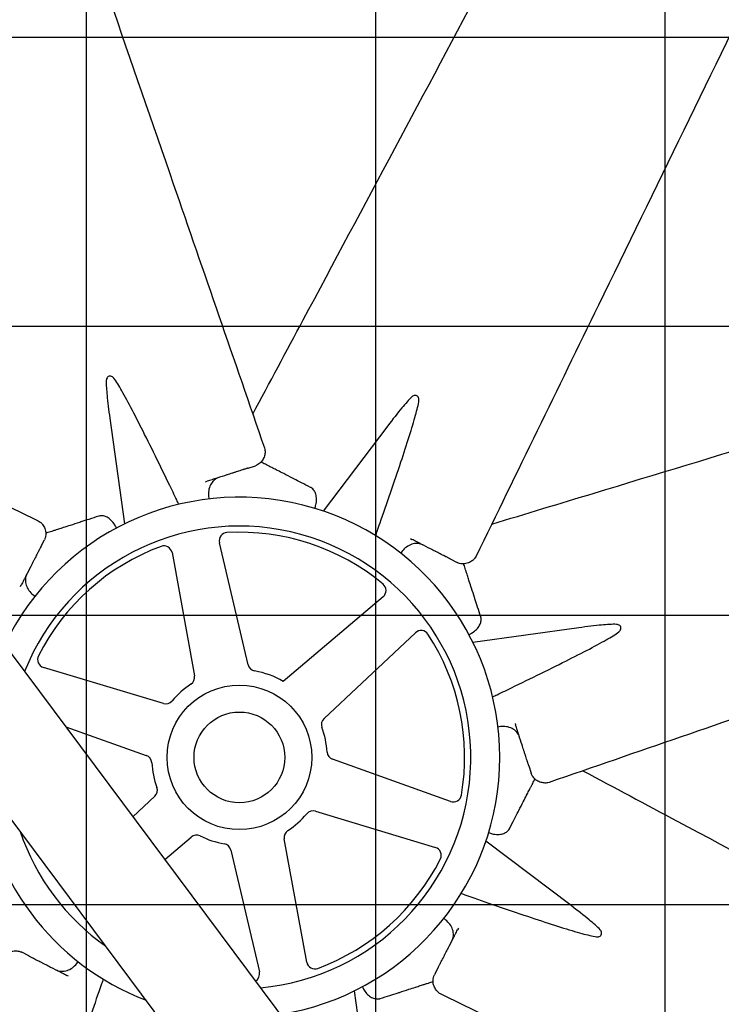
# Model space of a CAD drawing. Units: inches. Extents: x 1560 to 2853, y -67 to 903.
# Drawn here: x 2156 to 2177, y 160 to 190 of the extents above; entities that cross this region are included whole.
import ezdxf

# ---------------------------------------------------------------- set-up
doc = ezdxf.new("R2010")
doc.units = ezdxf.units.IN
doc.header["$MEASUREMENT"] = 0
doc.layers.add('DRIVE-IND', color=6, linetype='CONTINUOUS')

msp = doc.modelspace()

# ---------------------------------------------------------------- hatches: boundary and pattern name
at = {"layer": 'DRIVE-IND'}
h = msp.add_hatch(dxfattribs=at)
h.set_pattern_fill('NET', color=256, scale=70)
h.set_pattern_definition([(0, (1624.316, -47.171), (0, 8.75), []), (90, (1624.316, -47.171), (-8.75, 5e-16), [])])
h.paths.add_polyline_path([(2055.4451, 202.7714), (2269.9451, 202.7714), (2269.9451, 112.8965), (2055.4451, 112.8965)])

# ---------------------------------------------------------------- linework, layer by layer
for p, q in [((2134.0884, 199.54), (2193.5888, 119.7232)), ((2191.5422, 117.4492), (2131.9446, 197.3963)), ((2158.7742, 177.5497), (2159.2158, 174.3486)), ((2167.1816, 177.3159), (2165.2303, 174.7401)), ((2162.9554, 176.0388), (2163.178, 176.1106)), ((2161.6685, 175.6243), (2161.7188, 175.6405)), ((2156.6888, 173.6583), (2156.7955, 173.8665)), ((2162.9559, 170.0893), (2162.0902, 173.7796)), ((2167.8667, 173.9078), (2167.9137, 173.8837)), ((2160.6575, 173.4812), (2161.337, 169.7522)), ((2169.0698, 173.291), (2169.2779, 173.1843)), ((2156.072, 172.4553), (2156.0961, 172.5023)), ((2167.0433, 172.1478), (2164.0238, 169.5845)), ((2172.9612, 171.2056), (2169.7601, 170.764)), ((2165.2551, 168.4613), (2168.0181, 171.0562)), ((2160.3964, 168.9122), (2156.7677, 170.0076)), ((2157.4415, 168.213), (2159.879, 167.3416)), ((2171.0358, 168.3113), (2171.052, 168.261)), ((2169.0814, 165.9508), (2165.5123, 167.2267)), ((2171.4503, 167.0244), (2171.522, 166.8018)), ((2160.1361, 166.107), (2159.4746, 165.4857)), ((2164.9948, 165.6562), (2168.6235, 164.5608)), ((2160.4373, 164.1943), (2161.2376, 164.8736)), ((2164.7338, 161.0872), (2164.0542, 164.8162)), ((2172.7273, 162.7982), (2170.1515, 164.7494)), ((2162.4353, 164.479), (2163.301, 160.7888)), ((2169.3193, 162.1131), (2169.2952, 162.0661)), ((2156.3215, 161.2774), (2156.1133, 161.3841)), ((2157.5245, 160.6605), (2157.4775, 160.6846)), ((2168.7024, 160.91), (2168.5957, 160.7018)), ((2166.617, 157.0186), (2166.1754, 160.2197))]:
    msp.add_line(p, q, dxfattribs=at)
for radius in [2.1875, 1.3724]:
    msp.add_circle((2162.6956, 167.2842), radius, dxfattribs=at)
for centre, radius, start, end in [((2162.6956, 167.2842), 36.375, 21.36565, 77.32107), ((2162.6956, 167.2842), 33.3125, 0.00086, 133.00621), ((2162.6956, 167.2842), 7.875, 279.03047, 154.3758), ((2162.6956, 167.2842), 7, 275.20492, 158.20135), ((2162.3336, 173.8367), 0.25, 93.1623, 193.20257), ((2162.6956, 167.2842), 6.8125, 50.36818, 93.1623), ((2162.6956, 167.2842), 6.8125, 110.36818, 153.1623), ((2160.4115, 173.4364), 0.25, 10.3279, 110.36818), ((2166.8815, 172.3383), 0.25, 310.3279, 50.36818), ((2168.1892, 170.8739), 0.25, 33.1623, 133.20257), ((2162.6956, 167.2842), 6.8125, 350.36818, 33.1623), ((2156.84, 170.2469), 0.25, 153.1623, 253.20257), ((2163.1993, 170.1464), 0.25, 193.20257, 260.0194), ((2162.6956, 167.2842), 2.6562, 59.99811, 80.0194), ((2161.0911, 169.7073), 0.25, 303.51107, 10.3279), ((2162.6956, 167.2842), 2.6562, 123.51107, 140.0194), ((2160.4687, 169.1515), 0.25, 253.20257, 320.0194), ((2165.4263, 168.2791), 0.25, 133.20257, 200.0194), ((2162.6956, 167.2842), 2.6562, 3.51107, 20.0194), ((2162.6956, 167.2842), 33.3125, 180.00086, 295.1753), ((2159.7948, 167.1062), 0.25, 3.51107, 70.3279), ((2165.5964, 167.4622), 0.25, 183.51107, 250.3279), ((2162.6956, 167.2842), 2.6562, 183.51107, 200.0194), ((2162.6956, 167.2842), 7.875, 184.41494, 248.99133), ((2159.965, 166.2893), 0.25, 313.20257, 20.0194), ((2169.1656, 166.1862), 0.25, 250.3279, 350.36818), ((2162.6956, 167.2842), 2.6562, 303.51107, 320.0194), ((2164.9226, 165.4168), 0.25, 73.20257, 140.0194), ((2162.6956, 167.2842), 7, 198.70071, 234.70556), ((2161.3994, 164.683), 0.25, 63.51107, 130.3279), ((2162.6956, 167.2842), 2.6562, 243.51107, 260.0194), ((2164.3002, 164.861), 0.25, 123.51107, 190.3279), ((2162.1919, 164.4219), 0.25, 13.20257, 80.0194), ((2168.5513, 164.3214), 0.25, 333.1623, 73.20257), ((2162.6956, 167.2842), 6.8125, 290.36818, 333.1623), ((2164.9797, 161.132), 0.25, 190.3279, 290.36818), ((2163.0576, 160.7317), 0.25, 299.50669, 13.20257)]:
    msp.add_arc(centre, radius, start, end, dxfattribs=at)
for points, knots in [([(2155.5668, 199.505), (2155.9943, 198.2663), (2156.4218, 197.0276), (2158.1317, 192.0729), (2159.4141, 188.3568), (2161.616, 181.9769), (2162.5354, 179.313), (2163.4547, 176.6491)], [0, 0, 0, 0, 10, 10, 40.0000001, 40.0000001, 61.5056223, 61.5056223, 61.5056223, 61.5056223]), ([(2163.1008, 177.6747), (2163.6092, 178.6259), (2164.1175, 179.5772), (2166.4718, 183.9831), (2168.3186, 187.4361), (2171.4603, 193.3495), (2172.7632, 195.8064), (2174.0656, 198.2636)], [1.7391502, 1.7391502, 1.7391502, 1.7391502, 10, 10, 40.0000495, 40.0000495, 61.2985963, 61.2985963, 61.2985963, 61.2985963]), ([(2180.4384, 195.1085), (2179.8647, 193.9304), (2179.2911, 192.7522), (2176.9967, 188.0396), (2175.2759, 184.5051), (2172.3215, 178.4369), (2171.088, 175.9032), (2169.8544, 173.3694)], [0, 0, 0, 0, 10, 10, 40.0000001, 40.0000001, 61.5056223, 61.5056223, 61.5056223, 61.5056223]), ([(2170.3293, 174.3449), (2171.3614, 174.658), (2172.3935, 174.9712), (2177.1737, 176.422), (2180.9213, 177.5577), (2187.3242, 179.5175), (2189.9828, 180.3336), (2192.6412, 181.1501)], [1.7391502, 1.7391502, 1.7391502, 1.7391502, 10, 10, 40.0000495, 40.0000495, 61.2985963, 61.2985963, 61.2985963, 61.2985963]), ([(2158.8944, 178.7643), (2158.883, 178.7792), (2158.8697, 178.7919), (2158.8392, 178.8123), (2158.8221, 178.8193), (2158.7868, 178.8256), (2158.769, 178.8244), (2158.7356, 178.8136), (2158.7205, 178.8041), (2158.6954, 178.7782), (2158.6855, 178.7622), (2158.6728, 178.7278), (2158.6693, 178.7101), (2158.6687, 178.6916)], [-0.9534247, -0.9534247, -0.9534247, -0.9534247, -0.80563467, -0.80563467, -0.6441579, -0.6441579, -0.47674958, -0.47674958, -0.30891676, -0.30891676, -0.14563982, -0.14563982, -0.000001, -0.000001, -0.000001, -0.000001]), ([(2158.6687, 178.6916), (2158.664, 178.5665), (2158.676, 178.3964), (2158.7099, 178.0398), (2158.7397, 177.8001), (2158.7742, 177.5498)], [-10.5049946, -10.5049946, -10.5049946, -10.5049946, -8.9620211, -8.9620211, -7.0257728, -7.0257728, -7.0257728, -7.0257728]), ([(2160.687, 175.3082), (2160.4253, 175.8494), (2160.1048, 176.5076), (2159.5759, 177.5658), (2159.327, 178.0503), (2159.0587, 178.5187), (2158.9703, 178.6648), (2158.8944, 178.7643)], [-5.9480544, -5.9480544, -5.9480544, -5.9480544, -3.351878, -3.351878, -0.9852254, -0.9852254, -0.000001, -0.000001, -0.000001, -0.000001]), ([(2168.1254, 178.0897), (2168.1279, 178.1083), (2168.1275, 178.1267), (2168.1204, 178.1627), (2168.1132, 178.1797), (2168.0927, 178.2091), (2168.0792, 178.2209), (2168.048, 178.2368), (2168.0305, 178.2408), (2167.9945, 178.2403), (2167.9763, 178.236), (2167.9429, 178.2206), (2167.928, 178.2105), (2167.9144, 178.1979)], [-0.9534247, -0.9534247, -0.9534247, -0.9534247, -0.80563467, -0.80563467, -0.6441579, -0.6441579, -0.47674958, -0.47674958, -0.30891676, -0.30891676, -0.14563982, -0.14563982, -0.000001, -0.000001, -0.000001, -0.000001]), ([(2166.9492, 174.3783), (2167.1468, 174.9461), (2167.3856, 175.6381), (2167.7598, 176.7603), (2167.9265, 177.279), (2168.068, 177.7999), (2168.1087, 177.9657), (2168.1254, 178.0897)], [-5.9480544, -5.9480544, -5.9480544, -5.9480544, -3.351878, -3.351878, -0.9852254, -0.9852254, -0.000001, -0.000001, -0.000001, -0.000001]), ([(2167.9144, 178.1979), (2167.8227, 178.1127), (2167.7108, 177.984), (2167.4826, 177.7079), (2167.3343, 177.5173), (2167.1817, 177.3159)], [-10.5049946, -10.5049946, -10.5049946, -10.5049946, -8.9620211, -8.9620211, -7.0257728, -7.0257728, -7.0257728, -7.0257728]), ([(2163.4547, 176.6491), (2163.4619, 176.6285), (2163.4662, 176.6064), (2163.4732, 176.5486), (2163.4725, 176.5117), (2163.4605, 176.4297), (2163.4469, 176.3848), (2163.4081, 176.2963), (2163.3801, 176.2528), (2163.3101, 176.179), (2163.2671, 176.1483), (2163.2069, 176.1208), (2163.1926, 176.1153), (2163.178, 176.1106)], [0, 0, 0, 0, 0.1818512, 0.1818512, 0.4751649, 0.4751649, 0.8499846, 0.8499846, 1.2896969, 1.2896969, 1.7412155, 1.7412155, 1.8777089, 1.8777089, 1.8777089, 1.8777089]), ([(2164.8476, 175.4558), (2164.7555, 175.503), (2164.6637, 175.55), (2164.5724, 175.5969), (2164.4949, 175.6366), (2164.4176, 175.6762), (2164.3407, 175.7157), (2164.3393, 175.7164), (2164.338, 175.7171), (2164.3367, 175.7177), (2164.3252, 175.7236), (2164.3138, 175.7295), (2164.3023, 175.7354), (2164.2145, 175.7804), (2164.1261, 175.8257), (2164.0368, 175.8715), (2163.9736, 175.9039), (2163.9101, 175.9365), (2163.8462, 175.9692), (2163.8449, 175.9699), (2163.8435, 175.9706), (2163.8423, 175.9712), (2163.82, 175.9827), (2163.7977, 175.9941), (2163.7755, 176.0055), (2163.7323, 176.0276), (2163.6893, 176.0497), (2163.6464, 176.0717), (2163.6323, 176.0789), (2163.6183, 176.0861), (2163.6042, 176.0933), (2163.603, 176.0939), (2163.6018, 176.0946), (2163.6005, 176.0952), (2163.5727, 176.1094), (2163.5453, 176.1235), (2163.5183, 176.1374), (2163.47, 176.1621), (2163.4228, 176.1863), (2163.3767, 176.2099), (2163.3719, 176.2124), (2163.3672, 176.2148), (2163.3623, 176.2173), (2163.3587, 176.2191), (2163.3552, 176.221), (2163.3516, 176.2228)], [0, 0, 0, 0, 0.13411569, 0.13411569, 0.13411569, 0.24804688, 0.24804688, 0.24804688, 0.25, 0.25, 0.25, 0.26768986, 0.26768986, 0.26768986, 0.40264084, 0.40264084, 0.40264084, 0.49804687, 0.49804687, 0.49804687, 0.5, 0.5, 0.5, 0.53437097, 0.53437097, 0.53437097, 0.60115453, 0.60115453, 0.60115453, 0.62304687, 0.62304687, 0.62304687, 0.625, 0.625, 0.625, 0.66711558, 0.66711558, 0.66711558, 0.7421875, 0.7421875, 0.7421875, 0.75, 0.75, 0.75, 0.75581514, 0.75581514, 0.75581514, 0.75581514]), ([(2162.9554, 176.0388), (2162.952, 176.0378), (2162.9485, 176.0366), (2162.945, 176.0355), (2162.9417, 176.0344), (2162.9382, 176.0333), (2162.9348, 176.0322), (2162.9281, 176.0301), (2162.9213, 176.0279), (2162.9143, 176.0256), (2162.9013, 176.0214), (2162.8878, 176.0171), (2162.8737, 176.0125), (2162.8727, 176.0122), (2162.8723, 176.0121), (2162.8716, 176.0119), (2162.8611, 176.0085), (2162.8483, 176.0044), (2162.8333, 175.9995), (2162.827, 175.9975), (2162.8204, 175.9954), (2162.8133, 175.9931), (2162.8073, 175.9911), (2162.801, 175.9891), (2162.7944, 175.987), (2162.794, 175.9869), (2162.7936, 175.9867), (2162.7932, 175.9866), (2162.793, 175.9866), (2162.7929, 175.9865), (2162.7928, 175.9865), (2162.7339, 175.9675), (2162.6809, 175.9504), (2162.6338, 175.9353), (2162.6337, 175.9352), (2162.6335, 175.9352), (2162.6334, 175.9351), (2162.6332, 175.9351), (2162.633, 175.935), (2162.6327, 175.9349), (2162.6058, 175.9263), (2162.5797, 175.9178), (2162.5542, 175.9096), (2162.5409, 175.9053), (2162.5277, 175.9011), (2162.5148, 175.8969), (2162.5028, 175.8931), (2162.491, 175.8893), (2162.4794, 175.8855), (2162.4781, 175.8851), (2162.4768, 175.8847), (2162.4755, 175.8843), (2162.4753, 175.8842), (2162.475, 175.8841), (2162.4747, 175.884), (2162.4242, 175.8678), (2162.3732, 175.8513), (2162.3217, 175.8347), (2162.3212, 175.8346), (2162.3206, 175.8344), (2162.3201, 175.8342), (2162.3198, 175.8341), (2162.3195, 175.834), (2162.3193, 175.8339), (2162.2213, 175.8024), (2162.1208, 175.77), (2162.0177, 175.7368), (2162.0171, 175.7366), (2162.0163, 175.7364), (2162.0157, 175.7361), (2162.0155, 175.7361), (2162.0154, 175.7361), (2162.0153, 175.736), (2161.9907, 175.7281), (2161.9659, 175.7201), (2161.9407, 175.712), (2161.9284, 175.708), (2161.9159, 175.704), (2161.9034, 175.7), (2161.8911, 175.696), (2161.8787, 175.692), (2161.8663, 175.688), (2161.8181, 175.6725), (2161.7689, 175.6567), (2161.7188, 175.6405)], [0, 0, 0, 0, 0.0085622, 0.0085622, 0.0085622, 0.016866, 0.016866, 0.016866, 0.0327833, 0.0327833, 0.0327833, 0.0622559, 0.0622559, 0.0622559, 0.0643823, 0.0643823, 0.0643823, 0.0979412, 0.0979412, 0.0979412, 0.112054, 0.112054, 0.112054, 0.1240234, 0.1240234, 0.1240234, 0.1247145, 0.1247145, 0.1247145, 0.125, 0.125, 0.125, 0.2490234, 0.2490234, 0.2490234, 0.2493894, 0.2493894, 0.2493894, 0.25, 0.25, 0.25, 0.3103425, 0.3103425, 0.3103425, 0.341903, 0.341903, 0.341903, 0.3710937, 0.3710937, 0.3710937, 0.374305, 0.374305, 0.374305, 0.375, 0.375, 0.375, 0.4980469, 0.4980469, 0.4980469, 0.4993306, 0.4993306, 0.4993306, 0.5, 0.5, 0.5, 0.7480469, 0.7480469, 0.7480469, 0.7496883, 0.7496883, 0.7496883, 0.75, 0.75, 0.75, 0.8148515, 0.8148515, 0.8148515, 0.8467576, 0.8467576, 0.8467576, 0.8782281, 0.8782281, 0.8782281, 1, 1, 1, 1]), ([(2161.9231, 175.6656), (2161.8826, 175.6285), (2161.8475, 175.5822), (2161.7944, 175.4789), (2161.7756, 175.4205), (2161.7569, 175.301), (2161.7563, 175.2383), (2161.7677, 175.153), (2161.7723, 175.1291), (2161.7782, 175.1056)], [0, 0, 0, 0, 0.4935312, 0.4935312, 0.9813579, 0.9813579, 1.4557407, 1.4557407, 1.6405935, 1.6405935, 1.6405935, 1.6405935]), ([(2162.0777, 175.7561), (2162.0266, 175.7397), (2161.9781, 175.7126), (2161.9316, 175.6732), (2161.9273, 175.6695), (2161.9231, 175.6656)], [0, 0, 0, 0, 0.49924415, 0.49924415, 0.55056815, 0.55056815, 0.55056815, 0.55056815]), ([(2160.8633, 174.9431), (2160.8419, 174.9875), (2160.8204, 175.032), (2160.799, 175.0765), (2160.7617, 175.1537), (2160.7244, 175.231), (2160.687, 175.3082)], [0.002791919, 0.002791919, 0.002791919, 0.002791919, 0.006582286, 0.006582286, 0.006582286, 0.013164576, 0.013164576, 0.013164576, 0.013164576]), ([(2164.9553, 175.3585), (2164.9291, 175.3971), (2164.8964, 175.4279), (2164.8558, 175.4514), (2164.8517, 175.4537), (2164.8476, 175.4558)], [0, 0, 0, 0, 0.50307484, 0.50307484, 0.55843092, 0.55843092, 0.55843092, 0.55843092]), ([(2164.9726, 174.8228), (2164.9869, 174.858), (2164.9987, 174.8942), (2165.0213, 174.9863), (2165.0282, 175.0434), (2165.0277, 175.1517), (2165.02, 175.2042), (2164.9936, 175.2909), (2164.9764, 175.3275), (2164.9553, 175.3585)], [0.1644196, 0.1644196, 0.1644196, 0.1644196, 0.4533581, 0.4533581, 0.9065588, 0.9065588, 1.3690339, 1.3690339, 1.7721179, 1.7721179, 1.7721179, 1.7721179]), ([(2156.6104, 174.443), (2156.63, 174.4334), (2156.6487, 174.4209), (2156.6945, 174.385), (2156.7201, 174.3583), (2156.7696, 174.2919), (2156.7917, 174.2505), (2156.8269, 174.1605), (2156.8379, 174.11), (2156.8406, 174.0083), (2156.8318, 173.9562), (2156.8087, 173.8942), (2156.8025, 173.8801), (2156.7955, 173.8665)], [0, 0, 0, 0, 0.1818512, 0.1818512, 0.4751649, 0.4751649, 0.8499846, 0.8499846, 1.2896969, 1.2896969, 1.7412155, 1.7412155, 1.8777089, 1.8777089, 1.8777089, 1.8777089]), ([(2158.4391, 174.5841), (2158.3405, 174.5523), (2158.2424, 174.5207), (2158.1448, 174.4892), (2158.0618, 174.4625), (2157.9792, 174.4359), (2157.8969, 174.4094), (2157.8954, 174.4089), (2157.894, 174.4085), (2157.8926, 174.408), (2157.8804, 174.4041), (2157.8681, 174.4001), (2157.8558, 174.3962), (2157.762, 174.3659), (2157.6673, 174.3354), (2157.5718, 174.3047), (2157.5043, 174.2829), (2157.4363, 174.261), (2157.3679, 174.239), (2157.3665, 174.2386), (2157.3651, 174.2381), (2157.3637, 174.2377), (2157.3399, 174.23), (2157.3161, 174.2223), (2157.2923, 174.2147), (2157.2461, 174.1998), (2157.2001, 174.1849), (2157.1542, 174.1702), (2157.1392, 174.1653), (2157.1241, 174.1605), (2157.1091, 174.1556), (2157.1078, 174.1552), (2157.1065, 174.1548), (2157.1051, 174.1543), (2157.0754, 174.1448), (2157.0461, 174.1353), (2157.0172, 174.126), (2156.9656, 174.1094), (2156.9151, 174.0931), (2156.8658, 174.0772), (2156.8606, 174.0756), (2156.8555, 174.074), (2156.8504, 174.0723), (2156.8465, 174.0711), (2156.8427, 174.0698), (2156.8389, 174.0686)], [0, 0, 0, 0, 0.13411569, 0.13411569, 0.13411569, 0.24804688, 0.24804688, 0.24804688, 0.25, 0.25, 0.25, 0.26768986, 0.26768986, 0.26768986, 0.40264084, 0.40264084, 0.40264084, 0.49804687, 0.49804687, 0.49804687, 0.5, 0.5, 0.5, 0.53437097, 0.53437097, 0.53437097, 0.60115453, 0.60115453, 0.60115453, 0.62304687, 0.62304687, 0.62304687, 0.625, 0.625, 0.625, 0.66711558, 0.66711558, 0.66711558, 0.7421875, 0.7421875, 0.7421875, 0.75, 0.75, 0.75, 0.75581514, 0.75581514, 0.75581514, 0.75581514]), ([(2158.5841, 174.5914), (2158.5382, 174.6002), (2158.4934, 174.5988), (2158.448, 174.5868), (2158.4435, 174.5855), (2158.4391, 174.5841)], [0, 0, 0, 0, 0.50307484, 0.50307484, 0.55843092, 0.55843092, 0.55843092, 0.55843092]), ([(2158.975, 174.2248), (2158.9603, 174.2599), (2158.9431, 174.2938), (2158.8939, 174.3749), (2158.8584, 174.4202), (2158.7814, 174.4964), (2158.7389, 174.528), (2158.659, 174.5707), (2158.6209, 174.5844), (2158.5841, 174.5914)], [0.1644196, 0.1644196, 0.1644196, 0.1644196, 0.4533581, 0.4533581, 0.9065588, 0.9065588, 1.3690339, 1.3690339, 1.7721179, 1.7721179, 1.7721179, 1.7721179]), ([(2166.8156, 173.9954), (2166.8319, 174.0421), (2166.8482, 174.0887), (2166.8645, 174.1353), (2166.8927, 174.2163), (2166.921, 174.2973), (2166.9492, 174.3783)], [0.002791919, 0.002791919, 0.002791919, 0.002791919, 0.006582286, 0.006582286, 0.006582286, 0.013164576, 0.013164576, 0.013164576, 0.013164576]), ([(2194.9164, 174.4129), (2193.6777, 173.9855), (2192.4391, 173.558), (2187.4843, 171.8481), (2183.7683, 170.5657), (2177.3883, 168.3638), (2174.7245, 167.4444), (2172.0606, 166.5251)], [0, 0, 0, 0, 10, 10, 40.0000001, 40.0000001, 61.5056223, 61.5056223, 61.5056223, 61.5056223]), ([(2168.076, 173.757), (2168.0211, 173.7594), (2167.9635, 173.7515), (2167.8529, 173.7159), (2167.7983, 173.688), (2167.7006, 173.6167), (2167.6558, 173.5728), (2167.6036, 173.5044), (2167.59, 173.4843), (2167.5774, 173.4635)], [0, 0, 0, 0, 0.4935312, 0.4935312, 0.9813579, 0.9813579, 1.4557407, 1.4557407, 1.6405935, 1.6405935, 1.6405935, 1.6405935]), ([(2169.0698, 173.291), (2169.0666, 173.2926), (2169.0634, 173.2943), (2169.0601, 173.2959), (2169.057, 173.2976), (2169.0538, 173.2992), (2169.0505, 173.3009), (2169.0443, 173.3041), (2169.0379, 173.3073), (2169.0314, 173.3107), (2169.0193, 173.3169), (2169.0066, 173.3234), (2168.9935, 173.3301), (2168.9925, 173.3306), (2168.9921, 173.3308), (2168.9915, 173.3311), (2168.9816, 173.3362), (2168.9697, 173.3423), (2168.9557, 173.3495), (2168.9498, 173.3525), (2168.9435, 173.3557), (2168.9369, 173.3591), (2168.9313, 173.362), (2168.9254, 173.365), (2168.9193, 173.3682), (2168.9189, 173.3683), (2168.9185, 173.3685), (2168.9182, 173.3687), (2168.918, 173.3688), (2168.9179, 173.3689), (2168.9178, 173.3689), (2168.8627, 173.3972), (2168.8132, 173.4226), (2168.7692, 173.4451), (2168.769, 173.4452), (2168.7689, 173.4452), (2168.7688, 173.4453), (2168.7686, 173.4454), (2168.7684, 173.4455), (2168.7681, 173.4456), (2168.743, 173.4585), (2168.7185, 173.4711), (2168.6947, 173.4833), (2168.6823, 173.4897), (2168.67, 173.496), (2168.6579, 173.5022), (2168.6467, 173.5079), (2168.6356, 173.5136), (2168.6248, 173.5192), (2168.6236, 173.5198), (2168.6224, 173.5204), (2168.6212, 173.521), (2168.6209, 173.5211), (2168.6207, 173.5213), (2168.6204, 173.5214), (2168.5732, 173.5456), (2168.5256, 173.57), (2168.4774, 173.5947), (2168.4769, 173.595), (2168.4764, 173.5952), (2168.4759, 173.5955), (2168.4756, 173.5956), (2168.4753, 173.5958), (2168.4751, 173.5959), (2168.3835, 173.6428), (2168.2896, 173.691), (2168.1932, 173.7404), (2168.1926, 173.7408), (2168.1919, 173.7411), (2168.1913, 173.7414), (2168.1911, 173.7415), (2168.191, 173.7415), (2168.1909, 173.7416), (2168.1679, 173.7534), (2168.1447, 173.7653), (2168.1212, 173.7773), (2168.1097, 173.7833), (2168.098, 173.7892), (2168.0863, 173.7952), (2168.0748, 173.8011), (2168.0632, 173.8071), (2168.0516, 173.813), (2168.0065, 173.8361), (2167.9606, 173.8597), (2167.9137, 173.8837)], [0, 0, 0, 0, 0.0085622, 0.0085622, 0.0085622, 0.016866, 0.016866, 0.016866, 0.0327833, 0.0327833, 0.0327833, 0.0622559, 0.0622559, 0.0622559, 0.0643823, 0.0643823, 0.0643823, 0.0979412, 0.0979412, 0.0979412, 0.112054, 0.112054, 0.112054, 0.1240234, 0.1240234, 0.1240234, 0.1247145, 0.1247145, 0.1247145, 0.125, 0.125, 0.125, 0.2490234, 0.2490234, 0.2490234, 0.2493894, 0.2493894, 0.2493894, 0.25, 0.25, 0.25, 0.3103425, 0.3103425, 0.3103425, 0.341903, 0.341903, 0.341903, 0.3710937, 0.3710937, 0.3710937, 0.374305, 0.374305, 0.374305, 0.375, 0.375, 0.375, 0.4980469, 0.4980469, 0.4980469, 0.4993306, 0.4993306, 0.4993306, 0.5, 0.5, 0.5, 0.7480469, 0.7480469, 0.7480469, 0.7496883, 0.7496883, 0.7496883, 0.75, 0.75, 0.75, 0.8148515, 0.8148515, 0.8148515, 0.8467576, 0.8467576, 0.8467576, 0.8782281, 0.8782281, 0.8782281, 1, 1, 1, 1]), ([(2168.2493, 173.7117), (2168.2015, 173.7362), (2168.1481, 173.7513), (2168.0873, 173.7563), (2168.0817, 173.7567), (2168.076, 173.757)], [0, 0, 0, 0, 0.49924415, 0.49924415, 0.55056815, 0.55056815, 0.55056815, 0.55056815]), ([(2156.6888, 173.6583), (2156.6872, 173.6552), (2156.6855, 173.6519), (2156.6839, 173.6487), (2156.6822, 173.6455), (2156.6806, 173.6423), (2156.6789, 173.6391), (2156.6757, 173.6328), (2156.6725, 173.6265), (2156.6691, 173.6199), (2156.6629, 173.6078), (2156.6564, 173.5952), (2156.6497, 173.582), (2156.6492, 173.5811), (2156.649, 173.5807), (2156.6487, 173.5801), (2156.6436, 173.5702), (2156.6375, 173.5583), (2156.6303, 173.5443), (2156.6273, 173.5384), (2156.6241, 173.5321), (2156.6207, 173.5255), (2156.6178, 173.5199), (2156.6148, 173.514), (2156.6116, 173.5078), (2156.6115, 173.5075), (2156.6113, 173.5071), (2156.6111, 173.5067), (2156.611, 173.5066), (2156.6109, 173.5064), (2156.6109, 173.5063), (2156.5826, 173.4513), (2156.5572, 173.4017), (2156.5347, 173.3577), (2156.5346, 173.3576), (2156.5345, 173.3575), (2156.5345, 173.3573), (2156.5344, 173.3571), (2156.5343, 173.3569), (2156.5341, 173.3567), (2156.5213, 173.3316), (2156.5087, 173.3071), (2156.4965, 173.2833), (2156.4901, 173.2708), (2156.4838, 173.2585), (2156.4776, 173.2464), (2156.4719, 173.2352), (2156.4662, 173.2242), (2156.4606, 173.2133), (2156.46, 173.2121), (2156.4594, 173.211), (2156.4588, 173.2097), (2156.4587, 173.2095), (2156.4585, 173.2092), (2156.4584, 173.209), (2156.4342, 173.1618), (2156.4098, 173.1141), (2156.3851, 173.0659), (2156.3848, 173.0654), (2156.3846, 173.0649), (2156.3843, 173.0644), (2156.3842, 173.0642), (2156.384, 173.0639), (2156.3839, 173.0637), (2156.337, 172.9721), (2156.2888, 172.8781), (2156.2394, 172.7818), (2156.239, 172.7811), (2156.2387, 172.7804), (2156.2384, 172.7798), (2156.2383, 172.7797), (2156.2383, 172.7796), (2156.2382, 172.7795), (2156.2264, 172.7565), (2156.2145, 172.7333), (2156.2025, 172.7098), (2156.1965, 172.6982), (2156.1906, 172.6866), (2156.1846, 172.6749), (2156.1787, 172.6634), (2156.1727, 172.6518), (2156.1668, 172.6401), (2156.1437, 172.5951), (2156.1201, 172.5492), (2156.0961, 172.5023)], [0, 0, 0, 0, 0.0085622, 0.0085622, 0.0085622, 0.016866, 0.016866, 0.016866, 0.0327833, 0.0327833, 0.0327833, 0.0622559, 0.0622559, 0.0622559, 0.0643823, 0.0643823, 0.0643823, 0.0979412, 0.0979412, 0.0979412, 0.112054, 0.112054, 0.112054, 0.1240234, 0.1240234, 0.1240234, 0.1247145, 0.1247145, 0.1247145, 0.125, 0.125, 0.125, 0.2490234, 0.2490234, 0.2490234, 0.2493894, 0.2493894, 0.2493894, 0.25, 0.25, 0.25, 0.3103425, 0.3103425, 0.3103425, 0.341903, 0.341903, 0.341903, 0.3710937, 0.3710937, 0.3710937, 0.374305, 0.374305, 0.374305, 0.375, 0.375, 0.375, 0.4980469, 0.4980469, 0.4980469, 0.4993306, 0.4993306, 0.4993306, 0.5, 0.5, 0.5, 0.7480469, 0.7480469, 0.7480469, 0.7496883, 0.7496883, 0.7496883, 0.75, 0.75, 0.75, 0.8148515, 0.8148515, 0.8148515, 0.8467576, 0.8467576, 0.8467576, 0.8782281, 0.8782281, 0.8782281, 1, 1, 1, 1]), ([(2169.8544, 173.3694), (2169.8449, 173.3498), (2169.8323, 173.3311), (2169.7965, 173.2853), (2169.7698, 173.2596), (2169.7034, 173.2102), (2169.662, 173.1881), (2169.572, 173.1529), (2169.5214, 173.1419), (2169.4197, 173.1392), (2169.3676, 173.1479), (2169.3056, 173.1711), (2169.2916, 173.1773), (2169.2779, 173.1843)], [0, 0, 0, 0, 0.1818512, 0.1818512, 0.4751649, 0.4751649, 0.8499846, 0.8499846, 1.2896969, 1.2896969, 1.7412155, 1.7412155, 1.8777089, 1.8777089, 1.8777089, 1.8777089]), ([(2169.9955, 171.5407), (2169.9637, 171.6392), (2169.9321, 171.7373), (2169.9007, 171.835), (2169.874, 171.918), (2169.8473, 172.0006), (2169.8208, 172.0829), (2169.8204, 172.0843), (2169.8199, 172.0858), (2169.8195, 172.0872), (2169.8155, 172.0994), (2169.8116, 172.1117), (2169.8076, 172.124), (2169.7774, 172.2178), (2169.7469, 172.3125), (2169.7161, 172.408), (2169.6944, 172.4755), (2169.6725, 172.5435), (2169.6504, 172.6119), (2169.65, 172.6133), (2169.6495, 172.6147), (2169.6491, 172.6161), (2169.6414, 172.6399), (2169.6337, 172.6637), (2169.6261, 172.6875), (2169.6112, 172.7337), (2169.5964, 172.7797), (2169.5816, 172.8256), (2169.5768, 172.8406), (2169.5719, 172.8557), (2169.5671, 172.8707), (2169.5666, 172.872), (2169.5662, 172.8733), (2169.5658, 172.8747), (2169.5562, 172.9044), (2169.5468, 172.9337), (2169.5375, 172.9626), (2169.5208, 173.0142), (2169.5046, 173.0647), (2169.4887, 173.114), (2169.487, 173.1192), (2169.4854, 173.1242), (2169.4837, 173.1294), (2169.4825, 173.1332), (2169.4813, 173.1371), (2169.48, 173.1409)], [0, 0, 0, 0, 0.13411569, 0.13411569, 0.13411569, 0.24804688, 0.24804688, 0.24804688, 0.25, 0.25, 0.25, 0.26768986, 0.26768986, 0.26768986, 0.40264084, 0.40264084, 0.40264084, 0.49804687, 0.49804687, 0.49804687, 0.5, 0.5, 0.5, 0.53437097, 0.53437097, 0.53437097, 0.60115453, 0.60115453, 0.60115453, 0.62304687, 0.62304687, 0.62304687, 0.625, 0.625, 0.625, 0.66711558, 0.66711558, 0.66711558, 0.7421875, 0.7421875, 0.7421875, 0.75, 0.75, 0.75, 0.75581514, 0.75581514, 0.75581514, 0.75581514]), ([(2156.2228, 172.6645), (2156.2204, 172.6096), (2156.2283, 172.5521), (2156.2639, 172.4415), (2156.2918, 172.3869), (2156.3631, 172.2891), (2156.407, 172.2444), (2156.4754, 172.1922), (2156.4955, 172.1785), (2156.5163, 172.166)], [0, 0, 0, 0, 0.4935312, 0.4935312, 0.9813579, 0.9813579, 1.4557407, 1.4557407, 1.6405935, 1.6405935, 1.6405935, 1.6405935]), ([(2156.2681, 172.8378), (2156.2436, 172.7901), (2156.2285, 172.7366), (2156.2234, 172.6759), (2156.2231, 172.6702), (2156.2228, 172.6645)], [0, 0, 0, 0, 0.49924415, 0.49924415, 0.55056815, 0.55056815, 0.55056815, 0.55056815]), ([(2169.6363, 171.0048), (2169.6713, 171.0195), (2169.7052, 171.0367), (2169.7864, 171.0859), (2169.8316, 171.1214), (2169.9078, 171.1984), (2169.9394, 171.2409), (2169.9822, 171.3208), (2169.9958, 171.3589), (2170.0028, 171.3957)], [0.1644196, 0.1644196, 0.1644196, 0.1644196, 0.4533581, 0.4533581, 0.9065588, 0.9065588, 1.3690339, 1.3690339, 1.7721179, 1.7721179, 1.7721179, 1.7721179]), ([(2170.0028, 171.3957), (2170.0116, 171.4416), (2170.0103, 171.4864), (2169.9982, 171.5318), (2169.9969, 171.5363), (2169.9955, 171.5407)], [0, 0, 0, 0, 0.50307484, 0.50307484, 0.55843092, 0.55843092, 0.55843092, 0.55843092]), ([(2170.7196, 169.2927), (2171.2608, 169.5545), (2171.919, 169.875), (2172.9772, 170.4039), (2173.4618, 170.6528), (2173.9302, 170.9211), (2174.0762, 171.0095), (2174.1757, 171.0854)], [-5.9480544, -5.9480544, -5.9480544, -5.9480544, -3.351878, -3.351878, -0.9852254, -0.9852254, -0.000001, -0.000001, -0.000001, -0.000001]), ([(2174.103, 171.3111), (2173.9779, 171.3157), (2173.8078, 171.3038), (2173.4512, 171.2699), (2173.2116, 171.2401), (2172.9612, 171.2056)], [-10.5049946, -10.5049946, -10.5049946, -10.5049946, -8.9620211, -8.9620211, -7.0257728, -7.0257728, -7.0257728, -7.0257728]), ([(2174.1757, 171.0854), (2174.1907, 171.0968), (2174.2033, 171.1101), (2174.2237, 171.1406), (2174.2308, 171.1577), (2174.237, 171.193), (2174.2358, 171.2108), (2174.225, 171.2442), (2174.2155, 171.2593), (2174.1896, 171.2844), (2174.1737, 171.2943), (2174.1393, 171.307), (2174.1215, 171.3104), (2174.103, 171.3111)], [-0.9534247, -0.9534247, -0.9534247, -0.9534247, -0.80563467, -0.80563467, -0.6441579, -0.6441579, -0.47674958, -0.47674958, -0.30891676, -0.30891676, -0.14563982, -0.14563982, -0.000001, -0.000001, -0.000001, -0.000001]), ([(2170.3545, 169.1165), (2170.399, 169.1379), (2170.4435, 169.1594), (2170.4879, 169.1808), (2170.5652, 169.2181), (2170.6424, 169.2554), (2170.7196, 169.2927)], [0.002791919, 0.002791919, 0.002791919, 0.002791919, 0.006582286, 0.006582286, 0.006582286, 0.013164576, 0.013164576, 0.013164576, 0.013164576]), ([(2171.077, 168.0567), (2171.04, 168.0972), (2170.9937, 168.1323), (2170.8903, 168.1853), (2170.832, 168.2042), (2170.7124, 168.2229), (2170.6497, 168.2235), (2170.5645, 168.212), (2170.5406, 168.2075), (2170.517, 168.2016)], [0, 0, 0, 0, 0.4935312, 0.4935312, 0.9813579, 0.9813579, 1.4557407, 1.4557407, 1.6405935, 1.6405935, 1.6405935, 1.6405935]), ([(2171.4503, 167.0244), (2171.4492, 167.0278), (2171.4481, 167.0313), (2171.447, 167.0347), (2171.4459, 167.0381), (2171.4448, 167.0416), (2171.4436, 167.045), (2171.4415, 167.0517), (2171.4393, 167.0585), (2171.437, 167.0655), (2171.4329, 167.0785), (2171.4285, 167.092), (2171.424, 167.1061), (2171.4237, 167.1071), (2171.4235, 167.1075), (2171.4233, 167.1082), (2171.4199, 167.1187), (2171.4158, 167.1315), (2171.411, 167.1464), (2171.4089, 167.1527), (2171.4068, 167.1594), (2171.4045, 167.1665), (2171.4026, 167.1725), (2171.4005, 167.1788), (2171.3984, 167.1854), (2171.3983, 167.1858), (2171.3982, 167.1862), (2171.398, 167.1866), (2171.398, 167.1867), (2171.3979, 167.1869), (2171.3979, 167.187), (2171.3789, 167.2459), (2171.3619, 167.2989), (2171.3467, 167.346), (2171.3467, 167.3461), (2171.3466, 167.3462), (2171.3466, 167.3464), (2171.3465, 167.3466), (2171.3464, 167.3468), (2171.3463, 167.3471), (2171.3377, 167.374), (2171.3293, 167.4001), (2171.3211, 167.4256), (2171.3168, 167.4389), (2171.3125, 167.4521), (2171.3084, 167.465), (2171.3045, 167.477), (2171.3007, 167.4888), (2171.297, 167.5004), (2171.2965, 167.5017), (2171.2961, 167.503), (2171.2957, 167.5043), (2171.2956, 167.5045), (2171.2955, 167.5048), (2171.2954, 167.5051), (2171.2792, 167.5556), (2171.2628, 167.6065), (2171.2462, 167.6581), (2171.246, 167.6586), (2171.2458, 167.6592), (2171.2456, 167.6597), (2171.2456, 167.66), (2171.2455, 167.6603), (2171.2454, 167.6605), (2171.2138, 167.7585), (2171.1815, 167.859), (2171.1483, 167.9621), (2171.148, 167.9627), (2171.1478, 167.9635), (2171.1476, 167.9641), (2171.1475, 167.9643), (2171.1475, 167.9644), (2171.1475, 167.9645), (2171.1396, 167.9891), (2171.1315, 168.0139), (2171.1234, 168.0391), (2171.1195, 168.0514), (2171.1155, 168.0639), (2171.1114, 168.0764), (2171.1075, 168.0887), (2171.1035, 168.1011), (2171.0995, 168.1135), (2171.0839, 168.1617), (2171.0681, 168.2108), (2171.052, 168.261)], [0, 0, 0, 0, 0.0085622, 0.0085622, 0.0085622, 0.016866, 0.016866, 0.016866, 0.0327833, 0.0327833, 0.0327833, 0.0622559, 0.0622559, 0.0622559, 0.0643823, 0.0643823, 0.0643823, 0.0979412, 0.0979412, 0.0979412, 0.112054, 0.112054, 0.112054, 0.1240234, 0.1240234, 0.1240234, 0.1247145, 0.1247145, 0.1247145, 0.125, 0.125, 0.125, 0.2490234, 0.2490234, 0.2490234, 0.2493894, 0.2493894, 0.2493894, 0.25, 0.25, 0.25, 0.3103425, 0.3103425, 0.3103425, 0.341903, 0.341903, 0.341903, 0.3710937, 0.3710937, 0.3710937, 0.374305, 0.374305, 0.374305, 0.375, 0.375, 0.375, 0.4980469, 0.4980469, 0.4980469, 0.4993306, 0.4993306, 0.4993306, 0.5, 0.5, 0.5, 0.7480469, 0.7480469, 0.7480469, 0.7496883, 0.7496883, 0.7496883, 0.75, 0.75, 0.75, 0.8148515, 0.8148515, 0.8148515, 0.8467576, 0.8467576, 0.8467576, 0.8782281, 0.8782281, 0.8782281, 1, 1, 1, 1]), ([(2171.1676, 167.9021), (2171.1511, 167.9532), (2171.124, 168.0017), (2171.0847, 168.0482), (2171.0809, 168.0524), (2171.077, 168.0567)], [0, 0, 0, 0, 0.49924415, 0.49924415, 0.55056815, 0.55056815, 0.55056815, 0.55056815]), ([(2170.8672, 165.1322), (2170.9145, 165.2243), (2170.9615, 165.316), (2171.0083, 165.4073), (2171.0481, 165.4849), (2171.0877, 165.5622), (2171.1271, 165.6391), (2171.1278, 165.6404), (2171.1285, 165.6418), (2171.1292, 165.6431), (2171.135, 165.6546), (2171.1409, 165.666), (2171.1468, 165.6775), (2171.1918, 165.7652), (2171.2372, 165.8537), (2171.283, 165.943), (2171.3153, 166.0062), (2171.3479, 166.0697), (2171.3807, 166.1336), (2171.3813, 166.1349), (2171.382, 166.1363), (2171.3827, 166.1375), (2171.3941, 166.1598), (2171.4055, 166.1821), (2171.4169, 166.2043), (2171.439, 166.2475), (2171.4611, 166.2905), (2171.4831, 166.3334), (2171.4903, 166.3475), (2171.4975, 166.3615), (2171.5047, 166.3756), (2171.5054, 166.3768), (2171.506, 166.378), (2171.5067, 166.3793), (2171.5209, 166.4071), (2171.5349, 166.4345), (2171.5488, 166.4615), (2171.5735, 166.5098), (2171.5977, 166.557), (2171.6214, 166.6031), (2171.6238, 166.6079), (2171.6263, 166.6126), (2171.6287, 166.6175), (2171.6306, 166.621), (2171.6324, 166.6246), (2171.6343, 166.6282)], [0, 0, 0, 0, 0.13411569, 0.13411569, 0.13411569, 0.24804688, 0.24804688, 0.24804688, 0.25, 0.25, 0.25, 0.26768986, 0.26768986, 0.26768986, 0.40264084, 0.40264084, 0.40264084, 0.49804687, 0.49804687, 0.49804687, 0.5, 0.5, 0.5, 0.53437097, 0.53437097, 0.53437097, 0.60115453, 0.60115453, 0.60115453, 0.62304687, 0.62304687, 0.62304687, 0.625, 0.625, 0.625, 0.66711558, 0.66711558, 0.66711558, 0.7421875, 0.7421875, 0.7421875, 0.75, 0.75, 0.75, 0.75581514, 0.75581514, 0.75581514, 0.75581514]), ([(2172.0606, 166.5251), (2172.0399, 166.5179), (2172.0179, 166.5136), (2171.9601, 166.5065), (2171.9231, 166.5073), (2171.8412, 166.5193), (2171.7962, 166.5329), (2171.7077, 166.5717), (2171.6642, 166.5997), (2171.5904, 166.6696), (2171.5597, 166.7127), (2171.5323, 166.7729), (2171.5267, 166.7872), (2171.522, 166.8018)], [0, 0, 0, 0, 0.1818512, 0.1818512, 0.4751649, 0.4751649, 0.8499846, 0.8499846, 1.2896969, 1.2896969, 1.7412155, 1.7412155, 1.8777089, 1.8777089, 1.8777089, 1.8777089]), ([(2173.0861, 166.879), (2174.0374, 166.3706), (2174.9886, 165.8623), (2179.3946, 163.508), (2182.8476, 161.6612), (2188.7609, 158.5194), (2191.2179, 157.2166), (2193.675, 155.9142)], [1.7391502, 1.7391502, 1.7391502, 1.7391502, 10, 10, 40.0000495, 40.0000495, 61.2985963, 61.2985963, 61.2985963, 61.2985963]), ([(2170.7699, 165.0245), (2170.8086, 165.0507), (2170.8393, 165.0834), (2170.8629, 165.124), (2170.8651, 165.1281), (2170.8672, 165.1322)], [0, 0, 0, 0, 0.50307484, 0.50307484, 0.55843092, 0.55843092, 0.55843092, 0.55843092]), ([(2170.2343, 165.0072), (2170.2695, 164.9929), (2170.3056, 164.9811), (2170.3978, 164.9585), (2170.4549, 164.9516), (2170.5632, 164.9521), (2170.6156, 164.9598), (2170.7023, 164.9861), (2170.7389, 165.0034), (2170.7699, 165.0245)], [0.1644196, 0.1644196, 0.1644196, 0.1644196, 0.4533581, 0.4533581, 0.9065588, 0.9065588, 1.3690339, 1.3690339, 1.7721179, 1.7721179, 1.7721179, 1.7721179]), ([(2169.4069, 163.1641), (2169.4535, 163.1479), (2169.5001, 163.1316), (2169.5468, 163.1153), (2169.6277, 163.087), (2169.7087, 163.0588), (2169.7897, 163.0306)], [0.002791919, 0.002791919, 0.002791919, 0.002791919, 0.006582286, 0.006582286, 0.006582286, 0.013164576, 0.013164576, 0.013164576, 0.013164576]), ([(2169.7897, 163.0306), (2170.3575, 162.833), (2171.0495, 162.5942), (2172.1718, 162.22), (2172.6904, 162.0533), (2173.2113, 161.9118), (2173.3771, 161.871), (2173.5012, 161.8544)], [-5.9480544, -5.9480544, -5.9480544, -5.9480544, -3.351878, -3.351878, -0.9852254, -0.9852254, -0.000001, -0.000001, -0.000001, -0.000001]), ([(2173.6094, 162.0654), (2173.5242, 162.1571), (2173.3955, 162.269), (2173.1193, 162.4972), (2172.9287, 162.6455), (2172.7273, 162.7981)], [-10.5049946, -10.5049946, -10.5049946, -10.5049946, -8.9620211, -8.9620211, -7.0257728, -7.0257728, -7.0257728, -7.0257728]), ([(2169.1684, 161.9038), (2169.1708, 161.9587), (2169.1629, 162.0163), (2169.1274, 162.1269), (2169.0994, 162.1815), (2169.0281, 162.2792), (2168.9842, 162.324), (2168.9158, 162.3761), (2168.8957, 162.3898), (2168.8749, 162.4024)], [0, 0, 0, 0, 0.4935312, 0.4935312, 0.9813579, 0.9813579, 1.4557407, 1.4557407, 1.6405935, 1.6405935, 1.6405935, 1.6405935]), ([(2168.7024, 160.91), (2168.7041, 160.9132), (2168.7057, 160.9164), (2168.7074, 160.9197), (2168.709, 160.9228), (2168.7106, 160.926), (2168.7123, 160.9293), (2168.7155, 160.9355), (2168.7188, 160.9419), (2168.7221, 160.9484), (2168.7283, 160.9605), (2168.7348, 160.9732), (2168.7416, 160.9863), (2168.742, 160.9873), (2168.7422, 160.9877), (2168.7426, 160.9883), (2168.7476, 160.9981), (2168.7537, 161.0101), (2168.7609, 161.0241), (2168.7639, 161.03), (2168.7671, 161.0362), (2168.7705, 161.0429), (2168.7734, 161.0485), (2168.7764, 161.0544), (2168.7796, 161.0605), (2168.7798, 161.0609), (2168.78, 161.0613), (2168.7802, 161.0616), (2168.7802, 161.0618), (2168.7803, 161.0619), (2168.7804, 161.062), (2168.8086, 161.1171), (2168.834, 161.1666), (2168.8566, 161.2106), (2168.8566, 161.2108), (2168.8567, 161.2109), (2168.8567, 161.211), (2168.8569, 161.2112), (2168.857, 161.2114), (2168.8571, 161.2117), (2168.87, 161.2368), (2168.8825, 161.2613), (2168.8947, 161.2851), (2168.9011, 161.2975), (2168.9074, 161.3098), (2168.9136, 161.3219), (2168.9194, 161.3331), (2168.925, 161.3441), (2168.9306, 161.355), (2168.9312, 161.3562), (2168.9318, 161.3574), (2168.9324, 161.3586), (2168.9326, 161.3589), (2168.9327, 161.3591), (2168.9328, 161.3594), (2168.957, 161.4066), (2168.9815, 161.4542), (2169.0062, 161.5024), (2169.0064, 161.5029), (2169.0067, 161.5034), (2169.0069, 161.5039), (2169.0071, 161.5042), (2169.0072, 161.5045), (2169.0073, 161.5047), (2169.0543, 161.5963), (2169.1025, 161.6902), (2169.1519, 161.7866), (2169.1522, 161.7872), (2169.1525, 161.7879), (2169.1529, 161.7885), (2169.1529, 161.7886), (2169.153, 161.7888), (2169.153, 161.7889), (2169.1648, 161.8118), (2169.1767, 161.8351), (2169.1888, 161.8586), (2169.1947, 161.8701), (2169.2007, 161.8818), (2169.2067, 161.8935), (2169.2126, 161.905), (2169.2185, 161.9166), (2169.2245, 161.9282), (2169.2476, 161.9733), (2169.2711, 162.0192), (2169.2952, 162.0661)], [0, 0, 0, 0, 0.0085622, 0.0085622, 0.0085622, 0.016866, 0.016866, 0.016866, 0.0327833, 0.0327833, 0.0327833, 0.0622559, 0.0622559, 0.0622559, 0.0643823, 0.0643823, 0.0643823, 0.0979412, 0.0979412, 0.0979412, 0.112054, 0.112054, 0.112054, 0.1240234, 0.1240234, 0.1240234, 0.1247145, 0.1247145, 0.1247145, 0.125, 0.125, 0.125, 0.2490234, 0.2490234, 0.2490234, 0.2493894, 0.2493894, 0.2493894, 0.25, 0.25, 0.25, 0.3103425, 0.3103425, 0.3103425, 0.341903, 0.341903, 0.341903, 0.3710937, 0.3710937, 0.3710937, 0.374305, 0.374305, 0.374305, 0.375, 0.375, 0.375, 0.4980469, 0.4980469, 0.4980469, 0.4993306, 0.4993306, 0.4993306, 0.5, 0.5, 0.5, 0.7480469, 0.7480469, 0.7480469, 0.7496883, 0.7496883, 0.7496883, 0.75, 0.75, 0.75, 0.8148515, 0.8148515, 0.8148515, 0.8467576, 0.8467576, 0.8467576, 0.8782281, 0.8782281, 0.8782281, 1, 1, 1, 1]), ([(2169.1231, 161.7305), (2169.1476, 161.7783), (2169.1628, 161.8317), (2169.1678, 161.8925), (2169.1681, 161.8981), (2169.1684, 161.9038)], [0, 0, 0, 0, 0.49924415, 0.49924415, 0.55056815, 0.55056815, 0.55056815, 0.55056815]), ([(2173.5012, 161.8544), (2173.5198, 161.8519), (2173.5381, 161.8523), (2173.5741, 161.8594), (2173.5912, 161.8666), (2173.6205, 161.8871), (2173.6323, 161.9006), (2173.6483, 161.9318), (2173.6523, 161.9492), (2173.6517, 161.9853), (2173.6474, 162.0035), (2173.6321, 162.0369), (2173.622, 162.0518), (2173.6094, 162.0654)], [-0.9534247, -0.9534247, -0.9534247, -0.9534247, -0.80563467, -0.80563467, -0.6441579, -0.6441579, -0.47674958, -0.47674958, -0.30891676, -0.30891676, -0.14563982, -0.14563982, -0.000001, -0.000001, -0.000001, -0.000001]), ([(2155.5368, 161.1989), (2155.5464, 161.2185), (2155.5589, 161.2372), (2155.5948, 161.2831), (2155.6215, 161.3087), (2155.6879, 161.3582), (2155.7293, 161.3803), (2155.8193, 161.4155), (2155.8698, 161.4264), (2155.9715, 161.4291), (2156.0236, 161.4204), (2156.0856, 161.3973), (2156.0997, 161.3911), (2156.1133, 161.3841)], [0, 0, 0, 0, 0.1818512, 0.1818512, 0.4751649, 0.4751649, 0.8499846, 0.8499846, 1.2896969, 1.2896969, 1.7412155, 1.7412155, 1.8777089, 1.8777089, 1.8777089, 1.8777089]), ([(2156.3215, 161.2774), (2156.3246, 161.2757), (2156.3278, 161.2741), (2156.3311, 161.2724), (2156.3343, 161.2708), (2156.3375, 161.2692), (2156.3407, 161.2675), (2156.347, 161.2643), (2156.3533, 161.261), (2156.3599, 161.2577), (2156.372, 161.2515), (2156.3846, 161.245), (2156.3978, 161.2382), (2156.3987, 161.2377), (2156.3991, 161.2375), (2156.3997, 161.2372), (2156.4096, 161.2322), (2156.4215, 161.2261), (2156.4355, 161.2189), (2156.4414, 161.2159), (2156.4477, 161.2126), (2156.4543, 161.2092), (2156.4599, 161.2064), (2156.4658, 161.2033), (2156.472, 161.2002), (2156.4723, 161.2), (2156.4727, 161.1998), (2156.4731, 161.1996), (2156.4732, 161.1996), (2156.4733, 161.1995), (2156.4735, 161.1994), (2156.5285, 161.1712), (2156.5781, 161.1458), (2156.6221, 161.1232), (2156.6222, 161.1232), (2156.6223, 161.1231), (2156.6224, 161.123), (2156.6226, 161.1229), (2156.6229, 161.1228), (2156.6231, 161.1227), (2156.6482, 161.1098), (2156.6727, 161.0973), (2156.6965, 161.0851), (2156.709, 161.0787), (2156.7213, 161.0724), (2156.7334, 161.0662), (2156.7445, 161.0604), (2156.7556, 161.0548), (2156.7665, 161.0492), (2156.7677, 161.0486), (2156.7688, 161.048), (2156.77, 161.0474), (2156.7703, 161.0472), (2156.7706, 161.0471), (2156.7708, 161.047), (2156.818, 161.0228), (2156.8657, 160.9983), (2156.9138, 160.9736), (2156.9143, 160.9734), (2156.9149, 160.9731), (2156.9154, 160.9729), (2156.9156, 160.9727), (2156.9159, 160.9726), (2156.9161, 160.9725), (2157.0077, 160.9255), (2157.1017, 160.8773), (2157.198, 160.8279), (2157.1987, 160.8276), (2157.1994, 160.8272), (2157.2, 160.8269), (2157.2001, 160.8269), (2157.2002, 160.8268), (2157.2003, 160.8268), (2157.2233, 160.815), (2157.2465, 160.8031), (2157.27, 160.791), (2157.2816, 160.7851), (2157.2932, 160.7791), (2157.3049, 160.7731), (2157.3164, 160.7672), (2157.328, 160.7613), (2157.3396, 160.7553), (2157.3847, 160.7322), (2157.4306, 160.7087), (2157.4775, 160.6846)], [0, 0, 0, 0, 0.0085622, 0.0085622, 0.0085622, 0.016866, 0.016866, 0.016866, 0.0327833, 0.0327833, 0.0327833, 0.0622559, 0.0622559, 0.0622559, 0.0643823, 0.0643823, 0.0643823, 0.0979412, 0.0979412, 0.0979412, 0.112054, 0.112054, 0.112054, 0.1240234, 0.1240234, 0.1240234, 0.1247145, 0.1247145, 0.1247145, 0.125, 0.125, 0.125, 0.2490234, 0.2490234, 0.2490234, 0.2493894, 0.2493894, 0.2493894, 0.25, 0.25, 0.25, 0.3103425, 0.3103425, 0.3103425, 0.341903, 0.341903, 0.341903, 0.3710937, 0.3710937, 0.3710937, 0.374305, 0.374305, 0.374305, 0.375, 0.375, 0.375, 0.4980469, 0.4980469, 0.4980469, 0.4993306, 0.4993306, 0.4993306, 0.5, 0.5, 0.5, 0.7480469, 0.7480469, 0.7480469, 0.7496883, 0.7496883, 0.7496883, 0.75, 0.75, 0.75, 0.8148515, 0.8148515, 0.8148515, 0.8467576, 0.8467576, 0.8467576, 0.8782281, 0.8782281, 0.8782281, 1, 1, 1, 1]), ([(2157.3153, 160.8114), (2157.3701, 160.809), (2157.4277, 160.8169), (2157.5383, 160.8524), (2157.5929, 160.8804), (2157.6907, 160.9517), (2157.7354, 160.9956), (2157.7876, 161.0639), (2157.8013, 161.0841), (2157.8138, 161.1049)], [0, 0, 0, 0, 0.4935312, 0.4935312, 0.9813579, 0.9813579, 1.4557407, 1.4557407, 1.6405935, 1.6405935, 1.6405935, 1.6405935]), ([(2157.142, 160.8567), (2157.1897, 160.8322), (2157.2432, 160.817), (2157.3039, 160.812), (2157.3096, 160.8116), (2157.3153, 160.8114)], [0, 0, 0, 0, 0.49924415, 0.49924415, 0.55056815, 0.55056815, 0.55056815, 0.55056815]), ([(2168.7809, 160.1254), (2168.7612, 160.1349), (2168.7426, 160.1474), (2168.6967, 160.1833), (2168.6711, 160.21), (2168.6216, 160.2764), (2168.5995, 160.3178), (2168.5643, 160.4078), (2168.5534, 160.4584), (2168.5507, 160.5601), (2168.5594, 160.6122), (2168.5825, 160.6742), (2168.5887, 160.6882), (2168.5957, 160.7018)], [0, 0, 0, 0, 0.1818512, 0.1818512, 0.4751649, 0.4751649, 0.8499846, 0.8499846, 1.2896969, 1.2896969, 1.7412155, 1.7412155, 1.8777089, 1.8777089, 1.8777089, 1.8777089]), ([(2158.5756, 160.5729), (2158.5593, 160.5263), (2158.543, 160.4797), (2158.5267, 160.433), (2158.4985, 160.3521), (2158.4703, 160.2711), (2158.4421, 160.1901)], [0.002791919, 0.002791919, 0.002791919, 0.002791919, 0.006582286, 0.006582286, 0.006582286, 0.013164576, 0.013164576, 0.013164576, 0.013164576]), ([(2166.4162, 160.3435), (2166.431, 160.3085), (2166.4482, 160.2746), (2166.4973, 160.1934), (2166.5328, 160.1482), (2166.6098, 160.072), (2166.6523, 160.0403), (2166.7323, 159.9976), (2166.7704, 159.984), (2166.8071, 159.9769)], [0.1644196, 0.1644196, 0.1644196, 0.1644196, 0.4533581, 0.4533581, 0.9065588, 0.9065588, 1.3690339, 1.3690339, 1.7721179, 1.7721179, 1.7721179, 1.7721179]), ([(2166.9521, 159.9843), (2167.0507, 160.016), (2167.1488, 160.0476), (2167.2464, 160.0791), (2167.3294, 160.1058), (2167.4121, 160.1324), (2167.4944, 160.159), (2167.4958, 160.1594), (2167.4973, 160.1599), (2167.4986, 160.1603), (2167.5109, 160.1643), (2167.5232, 160.1682), (2167.5355, 160.1722), (2167.6293, 160.2024), (2167.7239, 160.2329), (2167.8194, 160.2637), (2167.887, 160.2854), (2167.9549, 160.3073), (2168.0233, 160.3293), (2168.0247, 160.3298), (2168.0261, 160.3303), (2168.0275, 160.3307), (2168.0513, 160.3384), (2168.0751, 160.346), (2168.0989, 160.3537), (2168.1451, 160.3686), (2168.1911, 160.3834), (2168.237, 160.3982), (2168.2521, 160.403), (2168.2671, 160.4079), (2168.2821, 160.4127), (2168.2835, 160.4131), (2168.2848, 160.4136), (2168.2861, 160.414), (2168.3158, 160.4236), (2168.3451, 160.433), (2168.3741, 160.4423), (2168.4257, 160.459), (2168.4761, 160.4752), (2168.5255, 160.4911), (2168.5306, 160.4928), (2168.5357, 160.4944), (2168.5408, 160.4961), (2168.5447, 160.4973), (2168.5485, 160.4985), (2168.5524, 160.4998)], [0, 0, 0, 0, 0.13411569, 0.13411569, 0.13411569, 0.24804688, 0.24804688, 0.24804688, 0.25, 0.25, 0.25, 0.26768986, 0.26768986, 0.26768986, 0.40264084, 0.40264084, 0.40264084, 0.49804687, 0.49804687, 0.49804687, 0.5, 0.5, 0.5, 0.53437097, 0.53437097, 0.53437097, 0.60115453, 0.60115453, 0.60115453, 0.62304687, 0.62304687, 0.62304687, 0.625, 0.625, 0.625, 0.66711558, 0.66711558, 0.66711558, 0.7421875, 0.7421875, 0.7421875, 0.75, 0.75, 0.75, 0.75581514, 0.75581514, 0.75581514, 0.75581514]), ([(2158.4421, 160.1901), (2158.2445, 159.6223), (2158.0056, 158.9303), (2157.6314, 157.808), (2157.4648, 157.2894), (2157.3233, 156.7685), (2157.2825, 156.6027), (2157.2658, 156.4786)], [-5.9480544, -5.9480544, -5.9480544, -5.9480544, -3.351878, -3.351878, -0.9852254, -0.9852254, -0.000001, -0.000001, -0.000001, -0.000001]), ([(2190.52, 149.5414), (2189.3418, 150.115), (2188.1637, 150.6887), (2183.4511, 152.9831), (2179.9166, 154.7039), (2173.8484, 157.6583), (2171.3146, 158.8918), (2168.7809, 160.1254)], [0, 0, 0, 0, 10, 10, 40.0000001, 40.0000001, 61.5056223, 61.5056223, 61.5056223, 61.5056223]), ([(2166.8071, 159.9769), (2166.8531, 159.9682), (2166.8979, 159.9695), (2166.9433, 159.9816), (2166.9477, 159.9829), (2166.9521, 159.9843)], [0, 0, 0, 0, 0.50307484, 0.50307484, 0.55843092, 0.55843092, 0.55843092, 0.55843092])]:
    msp.add_open_spline(points, degree=3, knots=knots, dxfattribs=at)
msp.add_open_spline([(2150.6251, 177.3569), (2152.6202, 176.3856), (2154.6153, 175.4143), (2156.6104, 174.443)], degree=3, dxfattribs=at)

doc.saveas('drawing.dxf')
